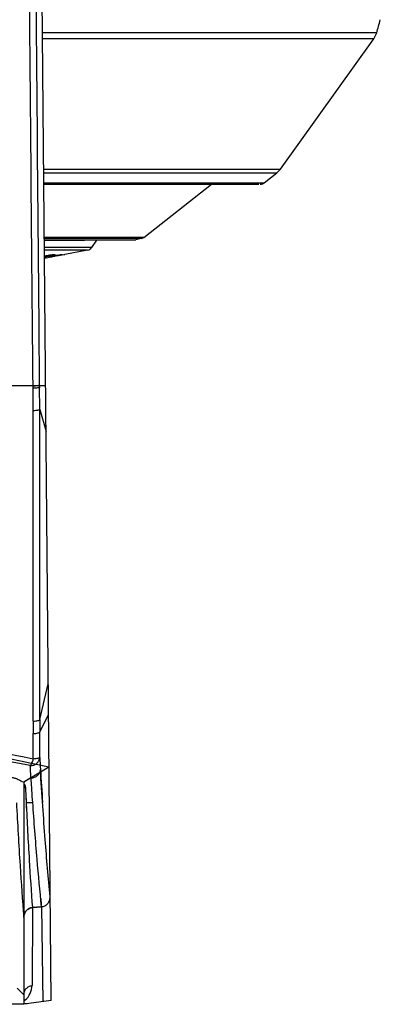
# Model space of a CAD drawing. Units: millimetres. Extents: x -526 to 1300, y -563 to 681.
# Drawn here: x 372 to 429, y 75 to 231 of the extents above; entities that cross this region are included whole.
import ezdxf

# ---------------------------------------------------------------- set-up
doc = ezdxf.new("R2010")
doc.units = ezdxf.units.MM
doc.header["$LTSCALE"] = 16.335
doc.layers.get('0').update_dxf_attribs({"linetype": 'CONTINUOUS'})
doc.layers.add('02___PRT_ALL_AXES', color=7, linetype='CONTINUOUS')

msp = doc.modelspace()

# ---------------------------------------------------------------- linework, layer by layer
at = {"color": 7, "linetype": 'Continuous'}
for p, q in [((376.65, 75.22), (374.75, 292.62)), ((428.28, 228.58), (375.31, 228.58)), ((427.83, 227.64), (428.28, 228.58)), ((427.83, 227.64), (375.31, 227.64)), ((413.01, 206.98), (427.83, 227.64)), ((375.5, 206.98), (413.01, 206.98)), ((375.5, 206.37), (412.43, 206.37)), ((410.45, 204.81), (412.43, 206.37)), ((412.43, 206.37), (413.01, 206.98)), ((375.51, 204.81), (410.45, 204.81)), ((375.52, 204.59), (409.6, 204.59)), ((391.34, 196.15), (402.08, 204.59)), ((391.34, 196.15), (375.59, 196.15)), ((390.95, 195.97), (375.59, 195.97)), ((375.59, 195.77), (390.09, 195.77)), ((389.87, 195.74), (375.59, 195.74)), ((375.59, 195.72), (381.97, 195.72)), ((383.85, 195.74), (383.06, 194.56)), ((390.09, 195.77), (389.87, 195.74)), ((390.95, 195.97), (390.09, 195.77)), ((390.95, 195.97), (391.34, 196.15)), ((383.06, 194.56), (375.6, 194.56)), ((382.42, 194.14), (375.61, 194.14)), ((382.42, 194.14), (378.83, 193.45)), ((377.55, 193.22), (378.68, 193.42)), ((378.68, 193.42), (378.83, 193.45)), ((375.8, 172.62), (348.11, 172.62)), ((373.8, 172.3), (373.8, 172.62)), ((373.83, 168.73), (373.8, 172.3)), ((374.84, 172.46), (374.84, 172.78)), ((374.87, 168.89), (374.84, 172.46)), ((374.84, 172.46), (374.87, 172.35)), ((374.87, 168.89), (375.86, 165.38)), ((374.85, 119.73), (376.21, 125.38)), ((374.85, 117.77), (376.25, 120.53)), ((376.32, 112.19), (372.33, 109.83)), ((372.33, 109.83), (372.06, 109.88)), ((373.47, 110.5), (372.33, 109.83)), ((372.33, 109.83), (372.33, 74.62)), ((372.7, 106.62), (373.74, 106.62)), ((373.7, 89.94), (373.64, 77.59)), ((373.69, 89.94), (375.14, 90.07)), ((374.41, 90.01), (373.7, 89.94)), ((375.13, 90.07), (374.41, 90.01)), ((375.13, 90.07), (375.34, 75.03)), ((371.29, 77.15), (372.33, 76.12)), ((376.65, 75.22), (372.33, 74.62)), ((372.33, 74.62), (280.33, 74.62)), ((372.88, 74.69), (372.36, 74.69))]:
    msp.add_line(p, q, dxfattribs=at)
for centre, radius, start, end in [((-53.04, 363.96), 500, 344.29, 344.5337), ((409.83, 205.59), 1, 270, 308.1563), ((382.23, 195.12), 1, 281.2426, 326.3099), ((1264.84, 118.57), 891.01, 179.94176, 180.06804), ((1302.46, 118.43), 927.6, 179.91952, 180.04038), ((718.46, 132.25), 344.1, 183.083, 183.4028), ((1041.36, 151.68), 667.58, 183.42191, 183.87056), ((1040.81, 151.64), 667.03, 183.42174, 183.8705), ((372.63, 107.24), 1.68, 91.3364, 100.4364), ((1395.46, 155.42), 1023.93, 182.60249, 182.73183), ((1394.03, 155.35), 1022.49, 182.60246, 182.73705), ((709.8, 124.35), 336.41, 185.6261, 185.8477), ((370.63, 77.61), 3, 309.6689, 359.6366), ((370.62, 77.62), 3.02, 304.4581, 307.6435), ((370.62, 77.62), 3.02, 307.6438, 309.7243)]:
    msp.add_arc(centre, radius, start, end, dxfattribs=at)
for points, knots in [([(373.8, 172.62), (373.7, 182.59), (373.34, 222.59), (372.99, 262.59), (372.73, 292.62)], [0, 0, 0, 0, 0.249442, 1, 1, 1, 1]), ([(374.84, 172.78), (374.75, 182.73), (374.4, 222.65), (374.05, 262.56), (373.79, 292.52)], [0, 0, 0, 0, 0.249446, 1, 1, 1, 1]), ([(373.8, 172.62), (373.93, 172.62), (374.18, 172.64), (374.47, 172.67), (374.65, 172.7), (374.74, 172.72), (374.8, 172.74), (374.83, 172.76), (374.84, 172.78)], [0, 0, 0, 0, 0.383466, 0.694064, 0.81265, 0.903439, 0.965349, 1, 1, 1, 1]), ([(373.8, 172.3), (373.93, 172.3), (374.18, 172.32), (374.47, 172.35), (374.65, 172.38), (374.74, 172.4), (374.81, 172.42), (374.84, 172.45), (374.84, 172.46)], [0, 0, 0, 0, 0.3834, 0.693958, 0.81254, 0.90334, 0.965282, 1, 1, 1, 1]), ([(373.83, 168.73), (373.97, 168.74), (374.21, 168.75), (374.5, 168.78), (374.68, 168.82), (374.78, 168.84), (374.84, 168.86), (374.87, 168.88), (374.87, 168.9)], [0, 0, 0, 0, 0.382796, 0.692991, 0.811551, 0.902471, 0.964716, 1, 1, 1, 1]), ([(373.83, 119.48), (373.83, 127.67), (373.84, 144.09), (373.84, 160.5), (373.83, 168.73)], [0, 0, 0, 0, 0.49874, 1, 1, 1, 1]), ([(374.85, 119.73), (374.86, 127.9), (374.87, 144.29), (374.88, 160.68), (374.87, 168.89)], [0, 0, 0, 0, 0.498702, 1, 1, 1, 1]), ([(373.83, 119.48), (373.96, 119.49), (374.21, 119.51), (374.53, 119.56), (374.73, 119.62), (374.83, 119.68), (374.85, 119.71), (374.85, 119.73)], [0, 0, 0, 0, 0.377215, 0.682805, 0.891042, 0.95625, 1, 1, 1, 1]), ([(376.32, 112.19), (368.27, 113.96), (351.68, 116.76), (326.33, 118.21), (300.98, 116.76), (284.39, 113.96), (276.34, 112.19)], [0, 0, 0, 0, 0.245447, 0.5, 0.754553, 1, 1, 1, 1]), ([(373.84, 113.49), (366.16, 115.07), (350.38, 117.55), (326.33, 118.84), (302.28, 117.55), (286.5, 115.07), (278.82, 113.49)], [0, 0, 0, 0, 0.245922, 0.500001, 0.754079, 1, 1, 1, 1]), ([(373.36, 112.44), (365.76, 114.02), (350.15, 116.51), (326.33, 117.81), (302.51, 116.51), (286.9, 114.02), (279.3, 112.44)], [0, 0, 0, 0, 0.245881, 0.500001, 0.75412, 1, 1, 1, 1]), ([(373.83, 117.52), (373.96, 117.53), (374.21, 117.55), (374.53, 117.6), (374.73, 117.66), (374.83, 117.72), (374.85, 117.76), (374.85, 117.77)], [0, 0, 0, 0, 0.376742, 0.682025, 0.890278, 0.955731, 1, 1, 1, 1]), ([(373.36, 112.44), (373.55, 112.43), (373.93, 112.51), (374.43, 112.79), (374.77, 113.22), (374.86, 113.58), (374.86, 113.75)], [0, 0, 0, 0, 0.264034, 0.520713, 0.76535, 1, 1, 1, 1]), ([(373.36, 112.44), (373.47, 112.56), (373.66, 112.91), (373.79, 113.27), (373.84, 113.49)], [0, 0, 0, 0, 0.437402, 1, 1, 1, 1]), ([(373.47, 110.5), (373.45, 110.82), (373.41, 111.46), (373.38, 112.11), (373.36, 112.44)], [0, 0, 0, 0, 0.496988, 1, 1, 1, 1]), ([(374.86, 113.75), (374.86, 113.73), (374.83, 113.7), (374.73, 113.63), (374.53, 113.57), (374.22, 113.52), (373.97, 113.49), (373.84, 113.49)], [0, 0, 0, 0, 0.045602, 0.11202, 0.32096, 0.624896, 1, 1, 1, 1]), ([(373.47, 110.5), (373.66, 110.5), (374.05, 110.57), (374.54, 110.86), (374.88, 111.3), (374.97, 111.66), (374.97, 111.83)], [0, 0, 0, 0, 0.263282, 0.519616, 0.764531, 1, 1, 1, 1]), ([(376.5, 91.64), (376.21, 94.66), (375.81, 99.45), (375.32, 106.18), (375.08, 109.89), (374.97, 111.83)], [0, 0, 0, 0, 0.44895, 0.712022, 1, 1, 1, 1]), ([(370.51, 110.56), (370.67, 110.53), (371.05, 110.44), (371.58, 110.23), (371.92, 110), (372.06, 109.88)], [0, 0, 0, 0, 0.288748, 0.67439, 1, 1, 1, 1]), ([(372.33, 109.59), (372.35, 109.56), (372.43, 109.45), (372.49, 109.33), (372.53, 109.23)], [0, 0, 0, 0, 0.262484, 1, 1, 1, 1]), ([(372.53, 109.23), (372.54, 109.21), (372.57, 109.11), (372.59, 109), (372.59, 108.92)], [0, 0, 0, 0, 0.255428, 1, 1, 1, 1]), ([(373.74, 106.62), (373.7, 107.26), (373.63, 108.22), (373.55, 109.52), (373.5, 110.18), (373.48, 110.51)], [0, 0, 0, 0, 0.492997, 0.744739, 1, 1, 1, 1]), ([(373.75, 106.61), (373.7, 107.25), (373.63, 108.22), (373.55, 109.52), (373.5, 110.18), (373.48, 110.51)], [0, 0, 0, 0, 0.492991, 0.744738, 1, 1, 1, 1]), ([(371.16, 106.57), (371.34, 103.24), (371.68, 97.18), (372.1, 91.12), (372.33, 88.38)], [0, 0, 0, 0, 0.547819, 1, 1, 1, 1]), ([(372.7, 106.53), (372.7, 106.45), (372.72, 106.13), (372.74, 105.81), (372.75, 105.57)], [0, 0, 0, 0, 0.251372, 1, 1, 1, 1]), ([(372.7, 106.53), (372.85, 103.51), (373.14, 97.98), (373.5, 92.45), (373.69, 89.94)], [0, 0, 0, 0, 0.544805, 1, 1, 1, 1]), ([(375.14, 90.07), (374.89, 92.58), (374.38, 98.09), (373.96, 103.6), (373.75, 106.61)], [0, 0, 0, 0, 0.454866, 1, 1, 1, 1]), ([(375.13, 90.07), (375.32, 90.09), (375.7, 90.2), (376.15, 90.57), (376.44, 91.08), (376.5, 91.46), (376.5, 91.65)], [0, 0, 0, 0, 0.249891, 0.499848, 0.749914, 1, 1, 1, 1]), ([(372.33, 88.37), (372.33, 88.56), (372.4, 88.94), (372.69, 89.45), (373.14, 89.81), (373.51, 89.93), (373.7, 89.94)], [0, 0, 0, 0, 0.250084, 0.500149, 0.750108, 1, 1, 1, 1]), ([(373.69, 89.94), (373.5, 89.92), (373.13, 89.81), (372.68, 89.45), (372.39, 88.95), (372.33, 88.57), (372.33, 88.38)], [0, 0, 0, 0, 0.249906, 0.499866, 0.749922, 1, 1, 1, 1]), ([(372.33, 76.12), (372.33, 76.29), (372.4, 76.65), (372.68, 77.12), (373.11, 77.46), (373.46, 77.57), (373.64, 77.59)], [0, 0, 0, 0, 0.24883, 0.498621, 0.749205, 1, 1, 1, 1])]:
    msp.add_open_spline(points, degree=3, knots=knots, dxfattribs=at)
for points in [[(373.84, 113.49), (373.83, 114.83), (373.83, 116.17), (373.83, 117.52)], [(374.86, 113.75), (374.86, 115.09), (374.86, 116.43), (374.85, 117.77)]]:
    msp.add_open_spline(points, degree=3, dxfattribs=at)
at = {"layer": '02___PRT_ALL_AXES', "color": 7, "linetype": 'Continuous'}
for p, q in [((377.18, 193.45), (377.26, 193.43)), ((377.31, 193.2), (377.24, 193.19)), ((378.41, 193.45), (378.43, 193.44))]:
    msp.add_line(p, q, dxfattribs=at)
for centre, radius, start, end in [((395.94, 78.79), 116.01, 99.4616, 100.0928), ((356.33, 304.92), 113.67, 279.7655, 280.2862), ((361.12, 278.65), 86.97, 280.275, 280.684), ((389.18, 119.27), 74.97, 98.8746, 99.4535)]:
    msp.add_arc(centre, radius, start, end, dxfattribs=at)
for points, knots in [([(376.49, 193.22), (376.42, 193.21), (376.14, 193.15), (375.85, 193.09), (375.62, 193.05)], [0, 0, 0, 0, 0.225372, 1, 1, 1, 1]), ([(375.63, 193.26), (375.74, 193.27), (376.14, 193.33), (376.54, 193.39), (376.82, 193.42)], [0, 0, 0, 0, 0.291798, 1, 1, 1, 1]), ([(377.26, 193.43), (377.26, 193.43), (377.24, 193.41), (377.2, 193.4), (377.14, 193.38), (377.05, 193.35), (376.94, 193.32), (376.75, 193.28), (376.6, 193.24), (376.49, 193.22)], [0, 0, 0, 0, 0.022846, 0.075331, 0.15864, 0.272061, 0.414611, 0.584767, 1, 1, 1, 1]), ([(376.82, 193.42), (376.86, 193.42), (376.98, 193.44), (377.1, 193.45), (377.18, 193.45)], [0, 0, 0, 0, 0.321981, 1, 1, 1, 1]), ([(378.43, 193.44), (378.43, 193.44), (378.43, 193.44), (378.41, 193.43), (378.39, 193.42), (378.34, 193.41), (378.25, 193.39), (378.12, 193.36), (377.96, 193.33), (377.77, 193.29), (377.55, 193.25), (377.39, 193.22), (377.31, 193.2)], [0, 0, 0, 0, 0.005612, 0.019114, 0.040864, 0.070903, 0.155376, 0.270907, 0.415657, 0.587363, 0.783131, 1, 1, 1, 1]), ([(377.62, 193.34), (377.72, 193.36), (377.9, 193.38), (378.13, 193.42), (378.3, 193.44), (378.38, 193.45), (378.41, 193.45)], [0, 0, 0, 0, 0.374363, 0.672077, 0.88285, 1, 1, 1, 1])]:
    msp.add_open_spline(points, degree=3, knots=knots, dxfattribs=at)

doc.saveas('drawing.dxf')
